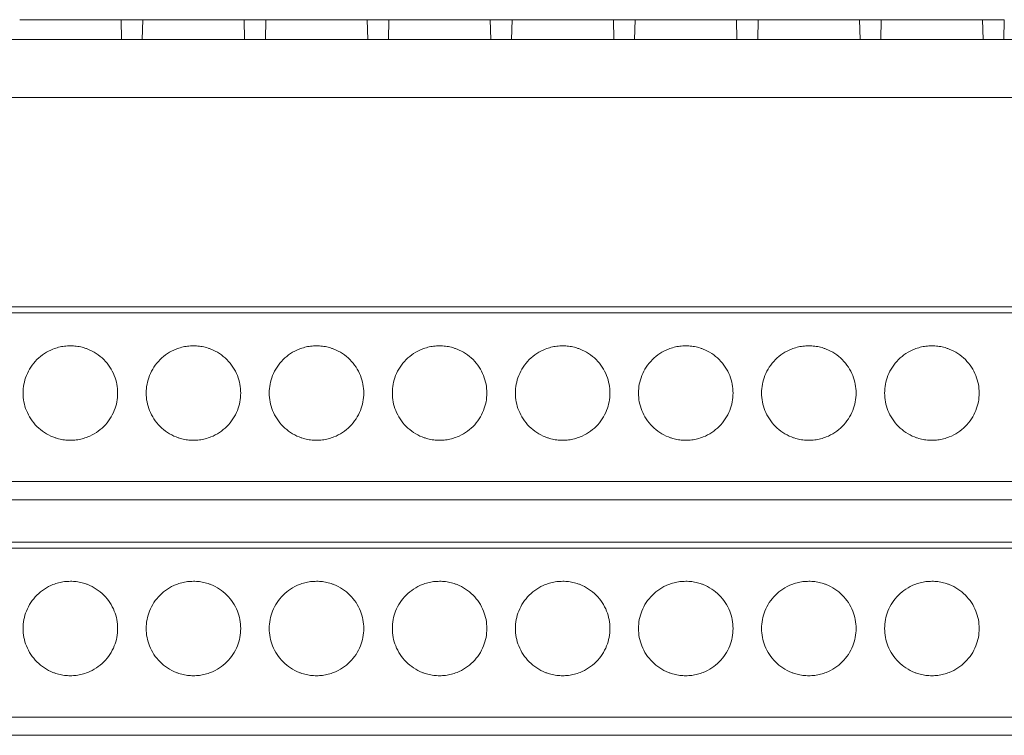
# Model space of a CAD drawing. Units: millimetres. Extents: x 1780 to 2216, y 1257 to 1407.
# Drawn here: x 1959 to 2009, y 1367 to 1403 of the extents above; entities that cross this region are included whole.
import ezdxf

# ---------------------------------------------------------------- set-up
doc = ezdxf.new("R2010")
doc.units = ezdxf.units.MM

# ---------------------------------------------------------------- blocks, each defined once
blk = doc.blocks.new('1')
at = {"color": 7, "linetype": 'Continuous', "lineweight": 15}
for p, q in [((1963.942, 1401.916), (1963.917, 1402.916)), ((1965.02, 1402.916), (1964.995, 1401.916)), ((1970.192, 1401.916), (1970.167, 1402.916)), ((1971.27, 1402.916), (1971.245, 1401.916)), ((1976.442, 1401.916), (1976.417, 1402.916)), ((1977.52, 1402.916), (1977.495, 1401.916)), ((1982.692, 1401.916), (1982.667, 1402.916)), ((1983.77, 1402.916), (1983.745, 1401.916)), ((1988.942, 1401.916), (1988.917, 1402.916)), ((1990.02, 1402.916), (1989.995, 1401.916)), ((1995.192, 1401.916), (1995.167, 1402.916)), ((1996.27, 1402.916), (1996.245, 1401.916)), ((2001.442, 1401.916), (2001.417, 1402.916)), ((2002.52, 1402.916), (2002.495, 1401.916)), ((2007.692, 1401.916), (2007.667, 1402.916)), ((2008.77, 1402.916), (2008.745, 1401.916)), ((1896.341, 1401.916), (2045.407, 1401.916)), ((2045.407, 1398.958), (1896.341, 1398.958)), ((1896.341, 1388.326), (2045.407, 1388.326)), ((1896.341, 1388.02), (2045.407, 1388.02)), ((1910.317, 1379.445), (2031.735, 1379.445)), ((1926.839, 1378.518), (2031.735, 1378.518)), ((1896.341, 1376.361), (2045.407, 1376.361)), ((1896.341, 1376.055), (2045.407, 1376.055)), ((1910.317, 1367.48), (2031.735, 1367.48)), ((1926.839, 1366.553), (2031.735, 1366.553))]:
    blk.add_line(p, q, dxfattribs=at)
for points, knots in [([(1961.343, 1402.916), (1960.869, 1402.916), (1960.394, 1402.916), (1959.514, 1402.916), (1959.11, 1402.916), (1958.77, 1402.916)], [0, 0, 0, 0, 0.5, 0.5, 1, 1, 1, 1]), ([(1963.917, 1402.916), (1963.577, 1402.916), (1963.172, 1402.916), (1962.293, 1402.916), (1961.818, 1402.916), (1961.343, 1402.916)], [0, 0, 0, 0, 0.5, 0.5, 1, 1, 1, 1]), ([(1963.917, 1402.916), (1963.935, 1402.916), (1963.972, 1402.916), (1964.031, 1402.916), (1964.094, 1402.916), (1964.185, 1402.916), (1964.31, 1402.916), (1964.415, 1402.916), (1964.468, 1402.916)], [0, 0, 0, 0, 0.121433, 0.2414, 0.360898, 0.480934, 0.737928, 1, 1, 1, 1]), ([(1964.468, 1402.916), (1964.495, 1402.916), (1964.548, 1402.916), (1964.626, 1402.916), (1964.703, 1402.916), (1964.798, 1402.916), (1964.909, 1402.916), (1964.982, 1402.916), (1965.02, 1402.916)], [0, 0, 0, 0, 0.130734, 0.260055, 0.389239, 0.519568, 0.757011, 1, 1, 1, 1]), ([(1967.593, 1402.916), (1967.119, 1402.916), (1966.644, 1402.916), (1965.764, 1402.916), (1965.36, 1402.916), (1965.02, 1402.916)], [0, 0, 0, 0, 0.5, 0.5, 1, 1, 1, 1]), ([(1970.167, 1402.916), (1969.827, 1402.916), (1969.422, 1402.916), (1968.543, 1402.916), (1968.068, 1402.916), (1967.593, 1402.916)], [0, 0, 0, 0, 0.5, 0.5, 1, 1, 1, 1]), ([(1970.167, 1402.916), (1970.185, 1402.916), (1970.222, 1402.916), (1970.281, 1402.916), (1970.344, 1402.916), (1970.435, 1402.916), (1970.56, 1402.916), (1970.665, 1402.916), (1970.718, 1402.916)], [0, 0, 0, 0, 0.121433, 0.2414, 0.360898, 0.480934, 0.737928, 1, 1, 1, 1]), ([(1970.718, 1402.916), (1970.745, 1402.916), (1970.798, 1402.916), (1970.876, 1402.916), (1970.953, 1402.916), (1971.048, 1402.916), (1971.159, 1402.916), (1971.232, 1402.916), (1971.27, 1402.916)], [0, 0, 0, 0, 0.130734, 0.260055, 0.389239, 0.519568, 0.757011, 1, 1, 1, 1]), ([(1973.843, 1402.916), (1973.369, 1402.916), (1972.894, 1402.916), (1972.014, 1402.916), (1971.61, 1402.916), (1971.27, 1402.916)], [0, 0, 0, 0, 0.5, 0.5, 1, 1, 1, 1]), ([(1976.417, 1402.916), (1976.077, 1402.916), (1975.672, 1402.916), (1974.793, 1402.916), (1974.318, 1402.916), (1973.843, 1402.916)], [0, 0, 0, 0, 0.5, 0.5, 1, 1, 1, 1]), ([(1976.417, 1402.916), (1976.435, 1402.916), (1976.472, 1402.916), (1976.531, 1402.916), (1976.594, 1402.916), (1976.685, 1402.916), (1976.81, 1402.916), (1976.915, 1402.916), (1976.968, 1402.916)], [0, 0, 0, 0, 0.1214334, 0.2414004, 0.3608978, 0.4809345, 0.7379285, 1, 1, 1, 1]), ([(1976.968, 1402.916), (1976.995, 1402.916), (1977.048, 1402.916), (1977.126, 1402.916), (1977.203, 1402.916), (1977.298, 1402.916), (1977.409, 1402.916), (1977.482, 1402.916), (1977.52, 1402.916)], [0, 0, 0, 0, 0.130734, 0.260055, 0.389239, 0.519568, 0.757011, 1, 1, 1, 1]), ([(1980.093, 1402.916), (1979.619, 1402.916), (1979.144, 1402.916), (1978.264, 1402.916), (1977.86, 1402.916), (1977.52, 1402.916)], [0, 0, 0, 0, 0.5, 0.5, 1, 1, 1, 1]), ([(1982.667, 1402.916), (1982.327, 1402.916), (1981.922, 1402.916), (1981.043, 1402.916), (1980.568, 1402.916), (1980.093, 1402.916)], [0, 0, 0, 0, 0.5, 0.5, 1, 1, 1, 1]), ([(1982.667, 1402.916), (1982.685, 1402.916), (1982.722, 1402.916), (1982.781, 1402.916), (1982.844, 1402.916), (1982.935, 1402.916), (1983.06, 1402.916), (1983.165, 1402.916), (1983.218, 1402.916)], [0, 0, 0, 0, 0.121433, 0.2414, 0.360898, 0.480934, 0.737928, 1, 1, 1, 1]), ([(1983.218, 1402.916), (1983.245, 1402.916), (1983.298, 1402.916), (1983.376, 1402.916), (1983.453, 1402.916), (1983.548, 1402.916), (1983.659, 1402.916), (1983.732, 1402.916), (1983.77, 1402.916)], [0, 0, 0, 0, 0.130734, 0.260055, 0.389239, 0.519568, 0.757011, 1, 1, 1, 1]), ([(1986.343, 1402.916), (1985.869, 1402.916), (1985.394, 1402.916), (1984.514, 1402.916), (1984.11, 1402.916), (1983.77, 1402.916)], [0, 0, 0, 0, 0.5, 0.5, 1, 1, 1, 1]), ([(1988.917, 1402.916), (1988.577, 1402.916), (1988.172, 1402.916), (1987.293, 1402.916), (1986.818, 1402.916), (1986.343, 1402.916)], [0, 0, 0, 0, 0.5, 0.5, 1, 1, 1, 1]), ([(1988.917, 1402.916), (1988.935, 1402.916), (1988.972, 1402.916), (1989.031, 1402.916), (1989.094, 1402.916), (1989.185, 1402.916), (1989.31, 1402.916), (1989.415, 1402.916), (1989.468, 1402.916)], [0, 0, 0, 0, 0.121433, 0.2414, 0.360898, 0.480934, 0.737928, 1, 1, 1, 1]), ([(1989.468, 1402.916), (1989.495, 1402.916), (1989.548, 1402.916), (1989.626, 1402.916), (1989.703, 1402.916), (1989.798, 1402.916), (1989.909, 1402.916), (1989.982, 1402.916), (1990.02, 1402.916)], [0, 0, 0, 0, 0.130734, 0.260055, 0.389239, 0.519568, 0.757011, 1, 1, 1, 1]), ([(1992.593, 1402.916), (1992.119, 1402.916), (1991.644, 1402.916), (1990.764, 1402.916), (1990.36, 1402.916), (1990.02, 1402.916)], [0, 0, 0, 0, 0.5, 0.5, 1, 1, 1, 1]), ([(1995.167, 1402.916), (1994.827, 1402.916), (1994.422, 1402.916), (1993.543, 1402.916), (1993.068, 1402.916), (1992.593, 1402.916)], [0, 0, 0, 0, 0.5, 0.5, 1, 1, 1, 1]), ([(1995.167, 1402.916), (1995.185, 1402.916), (1995.222, 1402.916), (1995.281, 1402.916), (1995.344, 1402.916), (1995.435, 1402.916), (1995.56, 1402.916), (1995.665, 1402.916), (1995.718, 1402.916)], [0, 0, 0, 0, 0.121433, 0.2414, 0.360898, 0.480934, 0.737928, 1, 1, 1, 1]), ([(1995.718, 1402.916), (1995.745, 1402.916), (1995.798, 1402.916), (1995.876, 1402.916), (1995.953, 1402.916), (1996.048, 1402.916), (1996.159, 1402.916), (1996.232, 1402.916), (1996.27, 1402.916)], [0, 0, 0, 0, 0.130734, 0.260055, 0.389239, 0.519568, 0.757011, 1, 1, 1, 1]), ([(1998.843, 1402.916), (1998.369, 1402.916), (1997.894, 1402.916), (1997.014, 1402.916), (1996.61, 1402.916), (1996.27, 1402.916)], [0, 0, 0, 0, 0.5, 0.5, 1, 1, 1, 1]), ([(2001.417, 1402.916), (2001.077, 1402.916), (2000.672, 1402.916), (1999.793, 1402.916), (1999.318, 1402.916), (1998.843, 1402.916)], [0, 0, 0, 0, 0.5, 0.5, 1, 1, 1, 1]), ([(2001.417, 1402.916), (2001.435, 1402.916), (2001.472, 1402.916), (2001.531, 1402.916), (2001.594, 1402.916), (2001.685, 1402.916), (2001.81, 1402.916), (2001.915, 1402.916), (2001.968, 1402.916)], [0, 0, 0, 0, 0.121433, 0.2414, 0.360898, 0.480934, 0.737928, 1, 1, 1, 1]), ([(2001.968, 1402.916), (2001.995, 1402.916), (2002.048, 1402.916), (2002.126, 1402.916), (2002.203, 1402.916), (2002.298, 1402.916), (2002.409, 1402.916), (2002.482, 1402.916), (2002.52, 1402.916)], [0, 0, 0, 0, 0.130734, 0.260055, 0.389239, 0.519568, 0.757011, 1, 1, 1, 1]), ([(2005.093, 1402.916), (2004.619, 1402.916), (2004.144, 1402.916), (2003.264, 1402.916), (2002.86, 1402.916), (2002.52, 1402.916)], [0, 0, 0, 0, 0.5, 0.5, 1, 1, 1, 1]), ([(2007.667, 1402.916), (2007.327, 1402.916), (2006.922, 1402.916), (2006.043, 1402.916), (2005.568, 1402.916), (2005.093, 1402.916)], [0, 0, 0, 0, 0.5, 0.5, 1, 1, 1, 1]), ([(2007.667, 1402.916), (2007.685, 1402.916), (2007.722, 1402.916), (2007.781, 1402.916), (2007.844, 1402.916), (2007.935, 1402.916), (2008.06, 1402.916), (2008.165, 1402.916), (2008.218, 1402.916)], [0, 0, 0, 0, 0.121433, 0.2414, 0.360898, 0.480934, 0.737928, 1, 1, 1, 1]), ([(2008.218, 1402.916), (2008.245, 1402.916), (2008.298, 1402.916), (2008.376, 1402.916), (2008.453, 1402.916), (2008.548, 1402.916), (2008.659, 1402.916), (2008.732, 1402.916), (2008.77, 1402.916)], [0, 0, 0, 0, 0.1307338, 0.2600547, 0.3892393, 0.5195685, 0.7570113, 1, 1, 1, 1]), ([(1961.343, 1381.545), (1961.293, 1381.546), (1961.192, 1381.548), (1961.042, 1381.563), (1960.893, 1381.586), (1960.747, 1381.619), (1960.602, 1381.661), (1960.354, 1381.751), (1960.016, 1381.925), (1959.635, 1382.237), (1959.323, 1382.618), (1959.103, 1383.044), (1958.971, 1383.493), (1958.93, 1383.945), (1958.971, 1384.398), (1959.102, 1384.846), (1959.323, 1385.273), (1959.635, 1385.654), (1960.016, 1385.966), (1960.398, 1386.163), (1960.744, 1386.276), (1961.041, 1386.335), (1961.242, 1386.342), (1961.343, 1386.345)], [0, 0, 0, 0, 0.020174, 0.040182, 0.060101, 0.080012, 0.099995, 0.120128, 0.185043, 0.250091, 0.315001, 0.380054, 0.43997, 0.500028, 0.559949, 0.620002, 0.684917, 0.749965, 0.814875, 0.879928, 0.919965, 0.959776, 1, 1, 1, 1]), ([(1961.343, 1386.345), (1961.394, 1386.344), (1961.495, 1386.343), (1961.645, 1386.328), (1961.794, 1386.305), (1961.94, 1386.272), (1962.085, 1386.23), (1962.333, 1386.14), (1962.671, 1385.966), (1963.052, 1385.654), (1963.364, 1385.273), (1963.584, 1384.846), (1963.716, 1384.398), (1963.757, 1383.946), (1963.716, 1383.493), (1963.584, 1383.045), (1963.364, 1382.618), (1963.052, 1382.237), (1962.671, 1381.925), (1962.289, 1381.727), (1961.942, 1381.615), (1961.646, 1381.556), (1961.444, 1381.549), (1961.343, 1381.545)], [0, 0, 0, 0, 0.020174, 0.040182, 0.060101, 0.080012, 0.099995, 0.120128, 0.185043, 0.250091, 0.315001, 0.380054, 0.43997, 0.500028, 0.559949, 0.620002, 0.684917, 0.749965, 0.814875, 0.879928, 0.919965, 0.959776, 1, 1, 1, 1]), ([(1967.593, 1381.545), (1967.543, 1381.546), (1967.442, 1381.548), (1967.292, 1381.563), (1967.143, 1381.586), (1966.997, 1381.619), (1966.852, 1381.661), (1966.604, 1381.751), (1966.266, 1381.925), (1965.885, 1382.237), (1965.573, 1382.618), (1965.353, 1383.044), (1965.221, 1383.493), (1965.18, 1383.945), (1965.221, 1384.398), (1965.352, 1384.846), (1965.573, 1385.273), (1965.885, 1385.654), (1966.266, 1385.966), (1966.648, 1386.163), (1966.994, 1386.276), (1967.291, 1386.335), (1967.492, 1386.342), (1967.593, 1386.345)], [0, 0, 0, 0, 0.0201742, 0.0401817, 0.0601012, 0.0800123, 0.0999948, 0.1201277, 0.1850432, 0.2500909, 0.3150011, 0.3800542, 0.4399699, 0.500028, 0.5599491, 0.6200019, 0.6849174, 0.7499651, 0.8148753, 0.8799284, 0.9199653, 0.9597759, 1, 1, 1, 1]), ([(1967.593, 1386.345), (1967.644, 1386.344), (1967.745, 1386.343), (1967.895, 1386.328), (1968.044, 1386.305), (1968.19, 1386.272), (1968.335, 1386.23), (1968.583, 1386.14), (1968.921, 1385.966), (1969.302, 1385.654), (1969.614, 1385.273), (1969.834, 1384.846), (1969.966, 1384.398), (1970.007, 1383.946), (1969.966, 1383.493), (1969.834, 1383.045), (1969.614, 1382.618), (1969.302, 1382.237), (1968.921, 1381.925), (1968.539, 1381.727), (1968.192, 1381.615), (1967.896, 1381.556), (1967.694, 1381.549), (1967.593, 1381.545)], [0, 0, 0, 0, 0.020174, 0.040182, 0.060101, 0.080012, 0.099995, 0.120128, 0.185043, 0.250091, 0.315001, 0.380054, 0.43997, 0.500028, 0.559949, 0.620002, 0.684917, 0.749965, 0.814875, 0.879928, 0.919965, 0.959776, 1, 1, 1, 1]), ([(1973.843, 1381.545), (1973.793, 1381.546), (1973.692, 1381.548), (1973.542, 1381.563), (1973.393, 1381.586), (1973.247, 1381.619), (1973.102, 1381.661), (1972.854, 1381.751), (1972.516, 1381.925), (1972.135, 1382.237), (1971.823, 1382.618), (1971.603, 1383.044), (1971.471, 1383.493), (1971.43, 1383.945), (1971.471, 1384.398), (1971.602, 1384.846), (1971.823, 1385.273), (1972.135, 1385.654), (1972.516, 1385.966), (1972.898, 1386.163), (1973.244, 1386.276), (1973.541, 1386.335), (1973.742, 1386.342), (1973.843, 1386.345)], [0, 0, 0, 0, 0.020174, 0.040182, 0.060101, 0.080012, 0.099995, 0.120128, 0.185043, 0.250091, 0.315001, 0.380054, 0.43997, 0.500028, 0.559949, 0.620002, 0.684917, 0.749965, 0.814875, 0.879928, 0.919965, 0.959776, 1, 1, 1, 1]), ([(1973.843, 1386.345), (1973.894, 1386.344), (1973.995, 1386.343), (1974.145, 1386.328), (1974.294, 1386.305), (1974.44, 1386.272), (1974.585, 1386.23), (1974.833, 1386.14), (1975.171, 1385.966), (1975.552, 1385.654), (1975.864, 1385.273), (1976.084, 1384.846), (1976.216, 1384.398), (1976.257, 1383.946), (1976.216, 1383.493), (1976.084, 1383.045), (1975.864, 1382.618), (1975.552, 1382.237), (1975.171, 1381.925), (1974.789, 1381.727), (1974.442, 1381.615), (1974.146, 1381.556), (1973.944, 1381.549), (1973.843, 1381.545)], [0, 0, 0, 0, 0.020174, 0.040182, 0.060101, 0.080012, 0.099995, 0.120128, 0.185043, 0.250091, 0.315001, 0.380054, 0.43997, 0.500028, 0.559949, 0.620002, 0.684917, 0.749965, 0.814875, 0.879928, 0.919965, 0.959776, 1, 1, 1, 1]), ([(1980.093, 1381.545), (1980.043, 1381.546), (1979.942, 1381.548), (1979.792, 1381.563), (1979.643, 1381.586), (1979.497, 1381.619), (1979.352, 1381.661), (1979.104, 1381.751), (1978.766, 1381.925), (1978.385, 1382.237), (1978.073, 1382.618), (1977.853, 1383.044), (1977.721, 1383.493), (1977.68, 1383.945), (1977.721, 1384.398), (1977.852, 1384.846), (1978.073, 1385.273), (1978.385, 1385.654), (1978.766, 1385.966), (1979.148, 1386.163), (1979.494, 1386.276), (1979.791, 1386.335), (1979.992, 1386.342), (1980.093, 1386.345)], [0, 0, 0, 0, 0.020174, 0.040182, 0.060101, 0.080012, 0.099995, 0.120128, 0.185043, 0.250091, 0.315001, 0.380054, 0.43997, 0.500028, 0.559949, 0.620002, 0.684917, 0.749965, 0.814875, 0.879928, 0.919965, 0.959776, 1, 1, 1, 1]), ([(1980.093, 1386.345), (1980.144, 1386.344), (1980.245, 1386.343), (1980.395, 1386.328), (1980.544, 1386.305), (1980.69, 1386.272), (1980.835, 1386.23), (1981.083, 1386.14), (1981.421, 1385.966), (1981.802, 1385.654), (1982.114, 1385.273), (1982.334, 1384.846), (1982.466, 1384.398), (1982.507, 1383.946), (1982.466, 1383.493), (1982.334, 1383.045), (1982.114, 1382.618), (1981.802, 1382.237), (1981.421, 1381.925), (1981.039, 1381.727), (1980.692, 1381.615), (1980.396, 1381.556), (1980.194, 1381.549), (1980.093, 1381.545)], [0, 0, 0, 0, 0.020174, 0.040182, 0.060101, 0.080012, 0.099995, 0.120128, 0.185043, 0.250091, 0.315001, 0.380054, 0.43997, 0.500028, 0.559949, 0.620002, 0.684917, 0.749965, 0.814875, 0.879928, 0.919965, 0.959776, 1, 1, 1, 1]), ([(1986.343, 1381.545), (1986.293, 1381.546), (1986.192, 1381.548), (1986.042, 1381.563), (1985.893, 1381.586), (1985.747, 1381.619), (1985.602, 1381.661), (1985.354, 1381.751), (1985.016, 1381.925), (1984.635, 1382.237), (1984.323, 1382.618), (1984.103, 1383.044), (1983.971, 1383.493), (1983.93, 1383.945), (1983.971, 1384.398), (1984.102, 1384.846), (1984.323, 1385.273), (1984.635, 1385.654), (1985.016, 1385.966), (1985.398, 1386.163), (1985.744, 1386.276), (1986.041, 1386.335), (1986.242, 1386.342), (1986.343, 1386.345)], [0, 0, 0, 0, 0.020174, 0.040182, 0.060101, 0.080012, 0.099995, 0.120128, 0.185043, 0.250091, 0.315001, 0.380054, 0.43997, 0.500028, 0.559949, 0.620002, 0.684917, 0.749965, 0.814875, 0.879928, 0.919965, 0.959776, 1, 1, 1, 1]), ([(1986.343, 1386.345), (1986.394, 1386.344), (1986.495, 1386.343), (1986.645, 1386.328), (1986.794, 1386.305), (1986.94, 1386.272), (1987.085, 1386.23), (1987.333, 1386.14), (1987.671, 1385.966), (1988.052, 1385.654), (1988.364, 1385.273), (1988.584, 1384.846), (1988.716, 1384.398), (1988.757, 1383.946), (1988.716, 1383.493), (1988.584, 1383.045), (1988.364, 1382.618), (1988.052, 1382.237), (1987.671, 1381.925), (1987.289, 1381.727), (1986.942, 1381.615), (1986.646, 1381.556), (1986.444, 1381.549), (1986.343, 1381.545)], [0, 0, 0, 0, 0.0201742, 0.0401817, 0.0601012, 0.0800123, 0.0999948, 0.1201277, 0.1850432, 0.2500909, 0.3150011, 0.3800542, 0.4399699, 0.500028, 0.5599491, 0.6200019, 0.6849174, 0.7499651, 0.8148753, 0.8799284, 0.9199653, 0.9597759, 1, 1, 1, 1]), ([(1992.593, 1381.545), (1992.543, 1381.546), (1992.442, 1381.548), (1992.292, 1381.563), (1992.143, 1381.586), (1991.997, 1381.619), (1991.852, 1381.661), (1991.604, 1381.751), (1991.266, 1381.925), (1990.885, 1382.237), (1990.573, 1382.618), (1990.353, 1383.044), (1990.221, 1383.493), (1990.18, 1383.945), (1990.221, 1384.398), (1990.352, 1384.846), (1990.573, 1385.273), (1990.885, 1385.654), (1991.266, 1385.966), (1991.648, 1386.163), (1991.994, 1386.276), (1992.291, 1386.335), (1992.492, 1386.342), (1992.593, 1386.345)], [0, 0, 0, 0, 0.020174, 0.040182, 0.060101, 0.080012, 0.099995, 0.120128, 0.185043, 0.250091, 0.315001, 0.380054, 0.43997, 0.500028, 0.559949, 0.620002, 0.684917, 0.749965, 0.814875, 0.879928, 0.919965, 0.959776, 1, 1, 1, 1]), ([(1992.593, 1386.345), (1992.644, 1386.344), (1992.745, 1386.343), (1992.895, 1386.328), (1993.044, 1386.305), (1993.19, 1386.272), (1993.335, 1386.23), (1993.583, 1386.14), (1993.921, 1385.966), (1994.302, 1385.654), (1994.614, 1385.273), (1994.834, 1384.846), (1994.966, 1384.398), (1995.007, 1383.946), (1994.966, 1383.493), (1994.834, 1383.045), (1994.614, 1382.618), (1994.302, 1382.237), (1993.921, 1381.925), (1993.539, 1381.727), (1993.192, 1381.615), (1992.896, 1381.556), (1992.694, 1381.549), (1992.593, 1381.545)], [0, 0, 0, 0, 0.020174, 0.040182, 0.060101, 0.080012, 0.099995, 0.120128, 0.185043, 0.250091, 0.315001, 0.380054, 0.43997, 0.500028, 0.559949, 0.620002, 0.684917, 0.749965, 0.814875, 0.879928, 0.919965, 0.959776, 1, 1, 1, 1]), ([(1998.843, 1381.545), (1998.793, 1381.546), (1998.692, 1381.548), (1998.542, 1381.563), (1998.393, 1381.586), (1998.247, 1381.619), (1998.102, 1381.661), (1997.854, 1381.751), (1997.516, 1381.925), (1997.135, 1382.237), (1996.823, 1382.618), (1996.603, 1383.044), (1996.471, 1383.493), (1996.43, 1383.945), (1996.471, 1384.398), (1996.602, 1384.846), (1996.823, 1385.273), (1997.135, 1385.654), (1997.516, 1385.966), (1997.898, 1386.163), (1998.244, 1386.276), (1998.541, 1386.335), (1998.742, 1386.342), (1998.843, 1386.345)], [0, 0, 0, 0, 0.0201742, 0.0401817, 0.0601012, 0.0800123, 0.0999948, 0.1201277, 0.1850432, 0.2500909, 0.3150011, 0.3800542, 0.4399699, 0.500028, 0.5599491, 0.6200019, 0.6849174, 0.7499651, 0.8148753, 0.8799284, 0.9199653, 0.9597759, 1, 1, 1, 1]), ([(1998.843, 1386.345), (1998.894, 1386.344), (1998.995, 1386.343), (1999.145, 1386.328), (1999.294, 1386.305), (1999.44, 1386.272), (1999.585, 1386.23), (1999.833, 1386.14), (2000.171, 1385.966), (2000.552, 1385.654), (2000.864, 1385.273), (2001.084, 1384.846), (2001.216, 1384.398), (2001.257, 1383.946), (2001.216, 1383.493), (2001.084, 1383.045), (2000.864, 1382.618), (2000.552, 1382.237), (2000.171, 1381.925), (1999.789, 1381.727), (1999.442, 1381.615), (1999.146, 1381.556), (1998.944, 1381.549), (1998.843, 1381.545)], [0, 0, 0, 0, 0.0201742, 0.0401817, 0.0601012, 0.0800123, 0.0999948, 0.1201277, 0.1850432, 0.2500909, 0.3150011, 0.3800542, 0.4399699, 0.500028, 0.5599491, 0.6200019, 0.6849174, 0.7499651, 0.8148753, 0.8799284, 0.9199653, 0.9597759, 1, 1, 1, 1]), ([(2005.093, 1381.545), (2005.043, 1381.546), (2004.942, 1381.548), (2004.792, 1381.563), (2004.643, 1381.586), (2004.497, 1381.619), (2004.352, 1381.661), (2004.104, 1381.751), (2003.766, 1381.925), (2003.385, 1382.237), (2003.073, 1382.618), (2002.853, 1383.044), (2002.721, 1383.493), (2002.68, 1383.945), (2002.721, 1384.398), (2002.852, 1384.846), (2003.073, 1385.273), (2003.385, 1385.654), (2003.766, 1385.966), (2004.148, 1386.163), (2004.494, 1386.276), (2004.791, 1386.335), (2004.992, 1386.342), (2005.093, 1386.345)], [0, 0, 0, 0, 0.0201742, 0.0401817, 0.0601012, 0.0800123, 0.0999948, 0.1201277, 0.1850432, 0.2500909, 0.3150011, 0.3800542, 0.4399699, 0.500028, 0.5599491, 0.6200019, 0.6849174, 0.7499651, 0.8148753, 0.8799284, 0.9199653, 0.9597759, 1, 1, 1, 1]), ([(2005.093, 1386.345), (2005.144, 1386.344), (2005.245, 1386.343), (2005.395, 1386.328), (2005.544, 1386.305), (2005.69, 1386.272), (2005.835, 1386.23), (2006.083, 1386.14), (2006.421, 1385.966), (2006.802, 1385.654), (2007.114, 1385.273), (2007.334, 1384.846), (2007.466, 1384.398), (2007.507, 1383.946), (2007.466, 1383.493), (2007.334, 1383.045), (2007.114, 1382.618), (2006.802, 1382.237), (2006.421, 1381.925), (2006.039, 1381.727), (2005.692, 1381.615), (2005.396, 1381.556), (2005.194, 1381.549), (2005.093, 1381.545)], [0, 0, 0, 0, 0.020174, 0.040182, 0.060101, 0.080012, 0.099995, 0.120128, 0.185043, 0.250091, 0.315001, 0.380054, 0.43997, 0.500028, 0.559949, 0.620002, 0.684917, 0.749965, 0.814875, 0.879928, 0.919965, 0.959776, 1, 1, 1, 1]), ([(1961.343, 1369.58), (1961.293, 1369.581), (1961.192, 1369.583), (1961.042, 1369.598), (1960.893, 1369.621), (1960.747, 1369.654), (1960.602, 1369.696), (1960.354, 1369.786), (1960.016, 1369.96), (1959.635, 1370.272), (1959.323, 1370.653), (1959.103, 1371.08), (1958.971, 1371.528), (1958.93, 1371.98), (1958.971, 1372.433), (1959.102, 1372.881), (1959.323, 1373.308), (1959.635, 1373.689), (1960.016, 1374.001), (1960.398, 1374.198), (1960.744, 1374.311), (1961.041, 1374.37), (1961.242, 1374.377), (1961.343, 1374.38)], [0, 0, 0, 0, 0.020174, 0.040182, 0.060101, 0.080012, 0.099995, 0.120128, 0.185043, 0.250091, 0.315001, 0.380054, 0.43997, 0.500028, 0.559949, 0.620002, 0.684917, 0.749965, 0.814875, 0.879928, 0.919965, 0.959776, 1, 1, 1, 1]), ([(1961.343, 1374.38), (1961.394, 1374.38), (1961.495, 1374.378), (1961.645, 1374.363), (1961.794, 1374.34), (1961.94, 1374.307), (1962.085, 1374.265), (1962.333, 1374.175), (1962.671, 1374.001), (1963.052, 1373.689), (1963.364, 1373.308), (1963.584, 1372.881), (1963.716, 1372.433), (1963.757, 1371.981), (1963.716, 1371.528), (1963.584, 1371.08), (1963.364, 1370.653), (1963.052, 1370.272), (1962.671, 1369.96), (1962.289, 1369.763), (1961.942, 1369.65), (1961.646, 1369.591), (1961.444, 1369.584), (1961.343, 1369.58)], [0, 0, 0, 0, 0.020174, 0.040182, 0.060101, 0.080012, 0.099995, 0.120128, 0.185043, 0.250091, 0.315001, 0.380054, 0.43997, 0.500028, 0.559949, 0.620002, 0.684917, 0.749965, 0.814875, 0.879928, 0.919965, 0.959776, 1, 1, 1, 1]), ([(1967.593, 1369.58), (1967.543, 1369.581), (1967.442, 1369.583), (1967.292, 1369.598), (1967.143, 1369.621), (1966.997, 1369.654), (1966.852, 1369.696), (1966.604, 1369.786), (1966.266, 1369.96), (1965.885, 1370.272), (1965.573, 1370.653), (1965.353, 1371.08), (1965.221, 1371.528), (1965.18, 1371.98), (1965.221, 1372.433), (1965.352, 1372.881), (1965.573, 1373.308), (1965.885, 1373.689), (1966.266, 1374.001), (1966.648, 1374.198), (1966.994, 1374.311), (1967.291, 1374.37), (1967.492, 1374.377), (1967.593, 1374.38)], [0, 0, 0, 0, 0.020174, 0.040182, 0.060101, 0.080012, 0.099995, 0.120128, 0.185043, 0.250091, 0.315001, 0.380054, 0.43997, 0.500028, 0.559949, 0.620002, 0.684917, 0.749965, 0.814875, 0.879928, 0.919965, 0.959776, 1, 1, 1, 1]), ([(1967.593, 1374.38), (1967.644, 1374.38), (1967.745, 1374.378), (1967.895, 1374.363), (1968.044, 1374.34), (1968.19, 1374.307), (1968.335, 1374.265), (1968.583, 1374.175), (1968.921, 1374.001), (1969.302, 1373.689), (1969.614, 1373.308), (1969.834, 1372.881), (1969.966, 1372.433), (1970.007, 1371.981), (1969.966, 1371.528), (1969.834, 1371.08), (1969.614, 1370.653), (1969.302, 1370.272), (1968.921, 1369.96), (1968.539, 1369.763), (1968.192, 1369.65), (1967.896, 1369.591), (1967.694, 1369.584), (1967.593, 1369.58)], [0, 0, 0, 0, 0.020174, 0.040182, 0.060101, 0.080012, 0.099995, 0.120128, 0.185043, 0.250091, 0.315001, 0.380054, 0.43997, 0.500028, 0.559949, 0.620002, 0.684917, 0.749965, 0.814875, 0.879928, 0.919965, 0.959776, 1, 1, 1, 1]), ([(1973.843, 1369.58), (1973.793, 1369.581), (1973.692, 1369.583), (1973.542, 1369.598), (1973.393, 1369.621), (1973.247, 1369.654), (1973.102, 1369.696), (1972.854, 1369.786), (1972.516, 1369.96), (1972.135, 1370.272), (1971.823, 1370.653), (1971.603, 1371.08), (1971.471, 1371.528), (1971.43, 1371.98), (1971.471, 1372.433), (1971.602, 1372.881), (1971.823, 1373.308), (1972.135, 1373.689), (1972.516, 1374.001), (1972.898, 1374.198), (1973.244, 1374.311), (1973.541, 1374.37), (1973.742, 1374.377), (1973.843, 1374.38)], [0, 0, 0, 0, 0.020174, 0.040182, 0.060101, 0.080012, 0.099995, 0.120128, 0.185043, 0.250091, 0.315001, 0.380054, 0.43997, 0.500028, 0.559949, 0.620002, 0.684917, 0.749965, 0.814875, 0.879928, 0.919965, 0.959776, 1, 1, 1, 1]), ([(1973.843, 1374.38), (1973.894, 1374.38), (1973.995, 1374.378), (1974.145, 1374.363), (1974.294, 1374.34), (1974.44, 1374.307), (1974.585, 1374.265), (1974.833, 1374.175), (1975.171, 1374.001), (1975.552, 1373.689), (1975.864, 1373.308), (1976.084, 1372.881), (1976.216, 1372.433), (1976.257, 1371.981), (1976.216, 1371.528), (1976.084, 1371.08), (1975.864, 1370.653), (1975.552, 1370.272), (1975.171, 1369.96), (1974.789, 1369.763), (1974.442, 1369.65), (1974.146, 1369.591), (1973.944, 1369.584), (1973.843, 1369.58)], [0, 0, 0, 0, 0.0201742, 0.0401817, 0.0601012, 0.0800123, 0.0999948, 0.1201277, 0.1850432, 0.2500909, 0.3150011, 0.3800542, 0.4399699, 0.500028, 0.5599491, 0.6200019, 0.6849174, 0.7499651, 0.8148753, 0.8799284, 0.9199653, 0.9597759, 1, 1, 1, 1]), ([(1980.093, 1369.58), (1980.043, 1369.581), (1979.942, 1369.583), (1979.792, 1369.598), (1979.643, 1369.621), (1979.497, 1369.654), (1979.352, 1369.696), (1979.104, 1369.786), (1978.766, 1369.96), (1978.385, 1370.272), (1978.073, 1370.653), (1977.853, 1371.08), (1977.721, 1371.528), (1977.68, 1371.98), (1977.721, 1372.433), (1977.852, 1372.881), (1978.073, 1373.308), (1978.385, 1373.689), (1978.766, 1374.001), (1979.148, 1374.198), (1979.494, 1374.311), (1979.791, 1374.37), (1979.992, 1374.377), (1980.093, 1374.38)], [0, 0, 0, 0, 0.0201742, 0.0401817, 0.0601012, 0.0800123, 0.0999948, 0.1201277, 0.1850432, 0.2500909, 0.3150011, 0.3800542, 0.4399699, 0.500028, 0.5599491, 0.6200019, 0.6849174, 0.7499651, 0.8148753, 0.8799284, 0.9199653, 0.9597759, 1, 1, 1, 1]), ([(1980.093, 1374.38), (1980.144, 1374.38), (1980.245, 1374.378), (1980.395, 1374.363), (1980.544, 1374.34), (1980.69, 1374.307), (1980.835, 1374.265), (1981.083, 1374.175), (1981.421, 1374.001), (1981.802, 1373.689), (1982.114, 1373.308), (1982.334, 1372.881), (1982.466, 1372.433), (1982.507, 1371.981), (1982.466, 1371.528), (1982.334, 1371.08), (1982.114, 1370.653), (1981.802, 1370.272), (1981.421, 1369.96), (1981.039, 1369.763), (1980.692, 1369.65), (1980.396, 1369.591), (1980.194, 1369.584), (1980.093, 1369.58)], [0, 0, 0, 0, 0.020174, 0.040182, 0.060101, 0.080012, 0.099995, 0.120128, 0.185043, 0.250091, 0.315001, 0.380054, 0.43997, 0.500028, 0.559949, 0.620002, 0.684917, 0.749965, 0.814875, 0.879928, 0.919965, 0.959776, 1, 1, 1, 1]), ([(1986.343, 1369.58), (1986.293, 1369.581), (1986.192, 1369.583), (1986.042, 1369.598), (1985.893, 1369.621), (1985.747, 1369.654), (1985.602, 1369.696), (1985.354, 1369.786), (1985.016, 1369.96), (1984.635, 1370.272), (1984.323, 1370.653), (1984.103, 1371.08), (1983.971, 1371.528), (1983.93, 1371.98), (1983.971, 1372.433), (1984.102, 1372.881), (1984.323, 1373.308), (1984.635, 1373.689), (1985.016, 1374.001), (1985.398, 1374.198), (1985.744, 1374.311), (1986.041, 1374.37), (1986.242, 1374.377), (1986.343, 1374.38)], [0, 0, 0, 0, 0.020174, 0.040182, 0.060101, 0.080012, 0.099995, 0.120128, 0.185043, 0.250091, 0.315001, 0.380054, 0.43997, 0.500028, 0.559949, 0.620002, 0.684917, 0.749965, 0.814875, 0.879928, 0.919965, 0.959776, 1, 1, 1, 1]), ([(1986.343, 1374.38), (1986.394, 1374.38), (1986.495, 1374.378), (1986.645, 1374.363), (1986.794, 1374.34), (1986.94, 1374.307), (1987.085, 1374.265), (1987.333, 1374.175), (1987.671, 1374.001), (1988.052, 1373.689), (1988.364, 1373.308), (1988.584, 1372.881), (1988.716, 1372.433), (1988.757, 1371.981), (1988.716, 1371.528), (1988.584, 1371.08), (1988.364, 1370.653), (1988.052, 1370.272), (1987.671, 1369.96), (1987.289, 1369.763), (1986.942, 1369.65), (1986.646, 1369.591), (1986.444, 1369.584), (1986.343, 1369.58)], [0, 0, 0, 0, 0.020174, 0.040182, 0.060101, 0.080012, 0.099995, 0.120128, 0.185043, 0.250091, 0.315001, 0.380054, 0.43997, 0.500028, 0.559949, 0.620002, 0.684917, 0.749965, 0.814875, 0.879928, 0.919965, 0.959776, 1, 1, 1, 1]), ([(1992.593, 1369.58), (1992.543, 1369.581), (1992.442, 1369.583), (1992.292, 1369.598), (1992.143, 1369.621), (1991.997, 1369.654), (1991.852, 1369.696), (1991.604, 1369.786), (1991.266, 1369.96), (1990.885, 1370.272), (1990.573, 1370.653), (1990.353, 1371.08), (1990.221, 1371.528), (1990.18, 1371.98), (1990.221, 1372.433), (1990.352, 1372.881), (1990.573, 1373.308), (1990.885, 1373.689), (1991.266, 1374.001), (1991.648, 1374.198), (1991.994, 1374.311), (1992.291, 1374.37), (1992.492, 1374.377), (1992.593, 1374.38)], [0, 0, 0, 0, 0.020174, 0.040182, 0.060101, 0.080012, 0.099995, 0.120128, 0.185043, 0.250091, 0.315001, 0.380054, 0.43997, 0.500028, 0.559949, 0.620002, 0.684917, 0.749965, 0.814875, 0.879928, 0.919965, 0.959776, 1, 1, 1, 1]), ([(1992.593, 1374.38), (1992.644, 1374.38), (1992.745, 1374.378), (1992.895, 1374.363), (1993.044, 1374.34), (1993.19, 1374.307), (1993.335, 1374.265), (1993.583, 1374.175), (1993.921, 1374.001), (1994.302, 1373.689), (1994.614, 1373.308), (1994.834, 1372.881), (1994.966, 1372.433), (1995.007, 1371.981), (1994.966, 1371.528), (1994.834, 1371.08), (1994.614, 1370.653), (1994.302, 1370.272), (1993.921, 1369.96), (1993.539, 1369.763), (1993.192, 1369.65), (1992.896, 1369.591), (1992.694, 1369.584), (1992.593, 1369.58)], [0, 0, 0, 0, 0.020174, 0.040182, 0.060101, 0.080012, 0.099995, 0.120128, 0.185043, 0.250091, 0.315001, 0.380054, 0.43997, 0.500028, 0.559949, 0.620002, 0.684917, 0.749965, 0.814875, 0.879928, 0.919965, 0.959776, 1, 1, 1, 1]), ([(1998.843, 1369.58), (1998.793, 1369.581), (1998.692, 1369.583), (1998.542, 1369.598), (1998.393, 1369.621), (1998.247, 1369.654), (1998.102, 1369.696), (1997.854, 1369.786), (1997.516, 1369.96), (1997.135, 1370.272), (1996.823, 1370.653), (1996.603, 1371.08), (1996.471, 1371.528), (1996.43, 1371.98), (1996.471, 1372.433), (1996.602, 1372.881), (1996.823, 1373.308), (1997.135, 1373.689), (1997.516, 1374.001), (1997.898, 1374.198), (1998.244, 1374.311), (1998.541, 1374.37), (1998.742, 1374.377), (1998.843, 1374.38)], [0, 0, 0, 0, 0.020174, 0.040182, 0.060101, 0.080012, 0.099995, 0.120128, 0.185043, 0.250091, 0.315001, 0.380054, 0.43997, 0.500028, 0.559949, 0.620002, 0.684917, 0.749965, 0.814875, 0.879928, 0.919965, 0.959776, 1, 1, 1, 1]), ([(1998.843, 1374.38), (1998.894, 1374.38), (1998.995, 1374.378), (1999.145, 1374.363), (1999.294, 1374.34), (1999.44, 1374.307), (1999.585, 1374.265), (1999.833, 1374.175), (2000.171, 1374.001), (2000.552, 1373.689), (2000.864, 1373.308), (2001.084, 1372.881), (2001.216, 1372.433), (2001.257, 1371.981), (2001.216, 1371.528), (2001.084, 1371.08), (2000.864, 1370.653), (2000.552, 1370.272), (2000.171, 1369.96), (1999.789, 1369.763), (1999.442, 1369.65), (1999.146, 1369.591), (1998.944, 1369.584), (1998.843, 1369.58)], [0, 0, 0, 0, 0.020174, 0.040182, 0.060101, 0.080012, 0.099995, 0.120128, 0.185043, 0.250091, 0.315001, 0.380054, 0.43997, 0.500028, 0.559949, 0.620002, 0.684917, 0.749965, 0.814875, 0.879928, 0.919965, 0.959776, 1, 1, 1, 1]), ([(2005.093, 1369.58), (2005.043, 1369.581), (2004.942, 1369.583), (2004.792, 1369.598), (2004.643, 1369.621), (2004.497, 1369.654), (2004.352, 1369.696), (2004.104, 1369.786), (2003.766, 1369.96), (2003.385, 1370.272), (2003.073, 1370.653), (2002.853, 1371.08), (2002.721, 1371.528), (2002.68, 1371.98), (2002.721, 1372.433), (2002.852, 1372.881), (2003.073, 1373.308), (2003.385, 1373.689), (2003.766, 1374.001), (2004.148, 1374.198), (2004.494, 1374.311), (2004.791, 1374.37), (2004.992, 1374.377), (2005.093, 1374.38)], [0, 0, 0, 0, 0.020174, 0.040182, 0.060101, 0.080012, 0.099995, 0.120128, 0.185043, 0.250091, 0.315001, 0.380054, 0.43997, 0.500028, 0.559949, 0.620002, 0.684917, 0.749965, 0.814875, 0.879928, 0.919965, 0.959776, 1, 1, 1, 1]), ([(2005.093, 1374.38), (2005.144, 1374.38), (2005.245, 1374.378), (2005.395, 1374.363), (2005.544, 1374.34), (2005.69, 1374.307), (2005.835, 1374.265), (2006.083, 1374.175), (2006.421, 1374.001), (2006.802, 1373.689), (2007.114, 1373.308), (2007.334, 1372.881), (2007.466, 1372.433), (2007.507, 1371.981), (2007.466, 1371.528), (2007.334, 1371.08), (2007.114, 1370.653), (2006.802, 1370.272), (2006.421, 1369.96), (2006.039, 1369.763), (2005.692, 1369.65), (2005.396, 1369.591), (2005.194, 1369.584), (2005.093, 1369.58)], [0, 0, 0, 0, 0.020174, 0.040182, 0.060101, 0.080012, 0.099995, 0.120128, 0.185043, 0.250091, 0.315001, 0.380054, 0.43997, 0.500028, 0.559949, 0.620002, 0.684917, 0.749965, 0.814875, 0.879928, 0.919965, 0.959776, 1, 1, 1, 1])]:
    blk.add_open_spline(points, degree=3, knots=knots, dxfattribs=at)

msp = doc.modelspace()

# ---------------------------------------------------------------- block references
msp.add_blockref('1', (0, 0))

doc.saveas('drawing.dxf')
